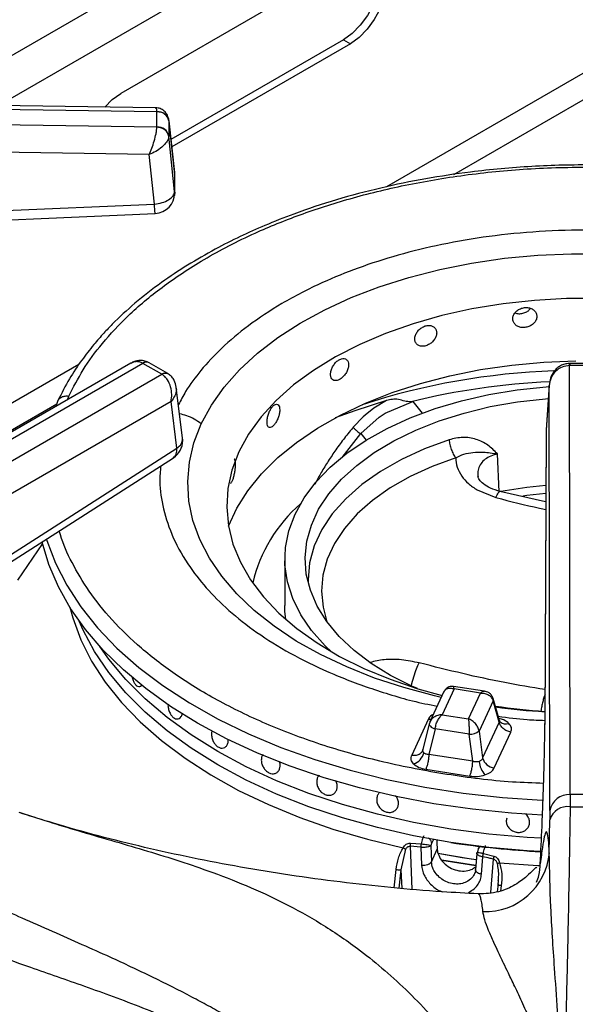
# Model space of a CAD drawing. Units: millimetres. Extents: x 5 to 415, y 5 to 292.
# Drawn here: x 373 to 380, y 226 to 238 of the extents above; entities that cross this region are included whole.
import ezdxf

# ---------------------------------------------------------------- set-up
doc = ezdxf.new("R2010")
doc.units = ezdxf.units.MM

msp = doc.modelspace()

# ---------------------------------------------------------------- linework, layer by layer
at = {"color": 8, "linetype": 'Continuous', "lineweight": 25}
for p, q in [((378.718, 241.395), (371.761, 237.378)), ((378.763, 240.898), (372.645, 237.366)), ((379.834, 237.76), (377.418, 236.365)), ((378.247, 236.517), (379.839, 237.437)), ((374.811, 236.544), (374.81, 236.554)), ((373.634, 234.181), (368.342, 231.126)), ((373.492, 233.746), (373.509, 233.792)), ((368.565, 230.928), (373.36, 233.696)), ((377.745, 233.724), (377.859, 233.582)), ((376.873, 233.038), (377.103, 233.33)), ((377.103, 233.33), (377.168, 233.249)), ((377.996, 228.337), (377.974, 228.289)), ((377.711, 228.255), (377.731, 227.725)), ((378.704, 227.684), (378.734, 228.097)), ((377.513, 227.743), (377.538, 227.968)), ((377.575, 227.738), (377.601, 227.965)), ((377.61, 227.735), (377.601, 227.965)), ((378.831, 227.768), (378.823, 227.705))]:
    msp.add_line(p, q, dxfattribs=at)
at = {"color": 7, "linetype": 'Continuous', "lineweight": 25}
for p, q in [((376.976, 239.147), (374.147, 237.515)), ((376.891, 238.176), (374.766, 236.949)), ((376.891, 238.176), (376.976, 238.127)), ((376.976, 238.127), (374.776, 236.857)), ((374.572, 237.34), (365.217, 237.468)), ((365.218, 237.422), (374.593, 237.293)), ((374.593, 237.293), (374.593, 237.291)), ((374.593, 237.102), (374.593, 237.291)), ((374.593, 237.1), (365.218, 237.238)), ((374.81, 236.554), (374.739, 237.194)), ((374.74, 237.179), (374.74, 237.186)), ((374.74, 237.179), (374.74, 236.991)), ((374.74, 237.179), (374.811, 236.544)), ((374.593, 237.102), (374.593, 237.1)), ((374.811, 236.307), (374.74, 236.991)), ((374.74, 236.984), (374.74, 236.991)), ((374.499, 236.763), (365.214, 236.901)), ((374.562, 236.155), (374.499, 236.763)), ((374.811, 236.544), (374.811, 236.307)), ((374.809, 236.272), (374.809, 236.32)), ((368.744, 235.897), (374.562, 236.155)), ((374.271, 234.196), (369.62, 231.511)), ((369.745, 231.498), (374.418, 234.196)), ((374.418, 234.196), (374.421, 234.194)), ((374.652, 234.061), (374.421, 234.194)), ((374.496, 234.201), (374.488, 234.206)), ((374.727, 234.068), (374.496, 234.201)), ((379.676, 234.194), (379.667, 234.194)), ((379.672, 234.168), (379.676, 234.168)), ((379.68, 228.89), (379.672, 234.168)), ((380.003, 234.194), (379.676, 234.194)), ((380.003, 234.168), (379.676, 234.168)), ((374.655, 234.059), (369.983, 231.361)), ((374.652, 234.061), (374.655, 234.059)), ((374.736, 234.063), (374.727, 234.068)), ((374.91, 233.275), (374.832, 233.902)), ((379.422, 233.921), (379.384, 233.371)), ((379.422, 233.93), (379.385, 233.378)), ((379.43, 228.694), (379.422, 233.921)), ((374.767, 233.726), (370.159, 231.066)), ((373.375, 233.737), (373.347, 233.662)), ((374.838, 233.153), (374.767, 233.726)), ((377.42, 233.736), (377.265, 233.642)), ((377.402, 233.583), (377.745, 233.724)), ((377.721, 233.722), (377.745, 233.724)), ((377.132, 233.536), (377.008, 233.408)), ((377.103, 233.33), (377.327, 233.534)), ((377.157, 233.559), (377.132, 233.536)), ((377.265, 233.642), (377.157, 233.559)), ((377.327, 233.534), (377.364, 233.559)), ((377.364, 233.559), (377.402, 233.583)), ((379.384, 233.371), (379.368, 229.764)), ((379.384, 233.362), (379.368, 229.754)), ((379.385, 233.378), (379.384, 233.371)), ((372.329, 231.545), (374.838, 233.153)), ((378.806, 232.614), (378.785, 233.081)), ((372.288, 231.426), (374.796, 233.034)), ((378.535, 232.638), (378.766, 232.543)), ((379.376, 232.492), (378.814, 232.62)), ((373.183, 231.98), (372.877, 231.526)), ((376.167, 231.788), (376.167, 231.217)), ((374.373, 230.218), (374.373, 230.218)), ((378.126, 230.158), (377.954, 229.786)), ((378.25, 230.19), (378.103, 229.873)), ((378.626, 230.161), (378.244, 230.22)), ((378.575, 230.139), (378.25, 230.19)), ((378.428, 229.823), (378.575, 230.139)), ((378.73, 230.043), (378.558, 229.672)), ((378.806, 229.781), (378.73, 230.043)), ((378.81, 229.8), (378.731, 230.072)), ((377.933, 229.815), (377.729, 229.375)), ((377.959, 229.796), (377.945, 229.756)), ((378.103, 229.873), (378.428, 229.823)), ((378.806, 229.781), (378.602, 229.341)), ((378.818, 229.783), (378.81, 229.8)), ((377.945, 229.761), (377.868, 229.445)), ((378.017, 229.697), (377.941, 229.384)), ((377.948, 229.767), (377.945, 229.761)), ((378.437, 229.632), (378.017, 229.697)), ((378.558, 229.672), (378.602, 229.341)), ((378.745, 229.218), (378.949, 229.658)), ((378.481, 229.301), (378.437, 229.632)), ((375.404, 229.462), (375.405, 229.462)), ((377.868, 229.442), (377.861, 229.427)), ((378.481, 229.301), (377.941, 229.384)), ((377.903, 229.201), (378.443, 229.117)), ((376.75, 228.889), (376.75, 228.889)), ((377.329, 228.906), (377.329, 228.906)), ((379.68, 228.89), (379.679, 228.74)), ((379.999, 228.89), (379.68, 228.89)), ((377.535, 228.703), (377.535, 228.703)), ((379.43, 228.694), (379.43, 228.581)), ((379.423, 228.175), (379.43, 228.581)), ((377.601, 227.965), (377.655, 228.217)), ((377.841, 228.242), (377.711, 228.255)), ((377.713, 228.293), (377.844, 228.284)), ((377.841, 228.242), (377.85, 228.023)), ((377.965, 228.262), (377.964, 228.26)), ((377.964, 228.26), (377.973, 228.064)), ((377.974, 228.289), (377.965, 228.264)), ((377.965, 228.264), (377.965, 228.262)), ((377.973, 228.064), (378.043, 228.217)), ((378.562, 228.253), (378.549, 228.224)), ((378.529, 228.165), (378.514, 227.963)), ((378.588, 227.909), (378.604, 228.124)), ((378.669, 228.111), (378.604, 228.124)), ((378.611, 228.166), (378.741, 228.134)), ((378.682, 228.108), (378.669, 228.111)), ((378.695, 228.105), (378.682, 228.108)), ((378.708, 228.102), (378.695, 228.105)), ((378.721, 228.099), (378.708, 228.102)), ((378.734, 228.097), (378.721, 228.099)), ((378.793, 227.835), (378.79, 227.778)), ((378.792, 227.791), (378.78, 227.692)), ((378.549, 227.665), (378.547, 227.666))]:
    msp.add_line(p, q, dxfattribs=at)
at = {"color": 7, "linetype": 'Continuous', "lineweight": 25, "flags": 128}
for points in [[(377.243, 239.198), (377.255, 239.186), (377.304, 239.106), (377.33, 239.001), (377.33, 238.878), (377.304, 238.744), (377.255, 238.606), (377.184, 238.473), (377.096, 238.353), (376.997, 238.252), (376.891, 238.176)], [(376.976, 239.147), (377.081, 239.194), (377.181, 239.208), (377.269, 239.188), (377.339, 239.137), (377.389, 239.057), (377.414, 238.952), (377.414, 238.829), (377.389, 238.695), (377.339, 238.557), (377.269, 238.424), (377.181, 238.304), (377.081, 238.203), (376.976, 238.127)], [(373.951, 237.348), (374.041, 237.439), (374.147, 237.515)], [(368.755, 235.781), (371.388, 235.898), (374.573, 236.039)], [(375.139, 233.452), (375.263, 233.68), (375.421, 233.902), (375.611, 234.116), (375.831, 234.319), (376.08, 234.511), (376.357, 234.69), (376.659, 234.855), (376.984, 235.004), (377.33, 235.137), (377.694, 235.252), (378.074, 235.35), (378.467, 235.428), (378.87, 235.487), (379.28, 235.526), (379.694, 235.544), (380.109, 235.543)], [(380.032, 234.993), (379.636, 234.991), (379.242, 234.969), (378.853, 234.926), (378.471, 234.864), (378.102, 234.782), (377.746, 234.681), (377.407, 234.562), (377.089, 234.427), (376.792, 234.275), (376.521, 234.108), (376.276, 233.929), (376.06, 233.737), (375.875, 233.535), (375.722, 233.324), (375.602, 233.106)], [(375.474, 232.192), (375.576, 232.412), (375.713, 232.628), (375.882, 232.836), (376.082, 233.035), (376.312, 233.222), (376.57, 233.397), (376.854, 233.559), (377.161, 233.705), (377.489, 233.835), (377.836, 233.947), (378.199, 234.042), (378.575, 234.118), (378.961, 234.174), (379.354, 234.21), (379.751, 234.226)], [(376.74, 230.647), (376.663, 230.72), (376.497, 230.907), (376.363, 231.102), (376.264, 231.303), (376.199, 231.509), (376.169, 231.718), (376.175, 231.928), (376.217, 232.136), (376.293, 232.341), (376.404, 232.541), (376.549, 232.733), (376.725, 232.916), (376.932, 233.088), (377.167, 233.248), (377.428, 233.394), (377.712, 233.524), (378.017, 233.638), (378.34, 233.734), (378.678, 233.811), (379.027, 233.868), (379.384, 233.906), (379.421, 233.909)], [(377.8, 230.194), (377.732, 230.224), (377.469, 230.356), (377.231, 230.504), (377.019, 230.664), (376.837, 230.836), (376.685, 231.018), (376.567, 231.208), (376.482, 231.404), (376.432, 231.603), (376.417, 231.805), (376.438, 232.006), (376.494, 232.206), (376.584, 232.4), (376.708, 232.589), (376.865, 232.769), (377.052, 232.94), (377.268, 233.098), (377.511, 233.243), (377.778, 233.373), (378.067, 233.487), (378.374, 233.584), (378.696, 233.662), (379.031, 233.72), (379.374, 233.759), (379.411, 233.762)], [(377.42, 233.736), (377.03, 233.612), (376.786, 233.523)], [(375.602, 233.106), (375.517, 232.882), (375.467, 232.655), (375.452, 232.427), (375.473, 232.198), (375.529, 231.972), (375.62, 231.749), (375.745, 231.532), (375.904, 231.323), (376.094, 231.122), (376.315, 230.932), (376.564, 230.755), (376.84, 230.59), (377.14, 230.441), (377.462, 230.308), (377.804, 230.192), (378.104, 230.109)], [(379.38, 232.694), (379.146, 232.669), (378.827, 232.618)], [(379.338, 228.638), (378.956, 228.662), (378.476, 228.71), (378.003, 228.778), (377.539, 228.865), (377.088, 228.972), (376.652, 229.097), (376.232, 229.24), (375.831, 229.4), (375.451, 229.576), (375.094, 229.768), (374.762, 229.974), (374.457, 230.193), (374.18, 230.424), (373.932, 230.667), (373.716, 230.919), (373.531, 231.179), (373.38, 231.447), (373.262, 231.72), (373.179, 231.997), (373.179, 231.999)], [(376.179, 231.045), (376.169, 231.147), (376.167, 231.217)], [(378.211, 228.301), (377.753, 228.382), (377.308, 228.483), (376.877, 228.603), (376.462, 228.741), (376.067, 228.897), (375.693, 229.069), (375.342, 229.257), (375.016, 229.46), (374.718, 229.676), (374.448, 229.904), (374.209, 230.143), (374.001, 230.392), (373.826, 230.65), (373.685, 230.914), (373.638, 231.022)], [(379.318, 228.189), (379.151, 228.198), (378.677, 228.24), (378.211, 228.301), (377.753, 228.382), (377.308, 228.483), (376.877, 228.603), (376.462, 228.741), (376.067, 228.897), (375.693, 229.069), (375.342, 229.257), (375.016, 229.46), (374.718, 229.676), (374.448, 229.904), (374.209, 230.143), (374.001, 230.392), (373.826, 230.65), (373.685, 230.914), (373.638, 231.022)], [(379.325, 228.352), (379.151, 228.362), (378.677, 228.403), (378.211, 228.464), (377.753, 228.546), (377.308, 228.647), (376.877, 228.767), (376.462, 228.905), (376.067, 229.06), (375.693, 229.233), (375.342, 229.421), (375.016, 229.623), (374.718, 229.839), (374.448, 230.067), (374.209, 230.307), (374.001, 230.556), (373.89, 230.713)], [(379.325, 228.352), (379.151, 228.362), (378.677, 228.403), (378.211, 228.464), (377.753, 228.546), (377.308, 228.647), (376.877, 228.767), (376.462, 228.905), (376.067, 229.06), (375.693, 229.233), (375.342, 229.421), (375.016, 229.623), (374.718, 229.839), (374.448, 230.067), (374.209, 230.307), (374.001, 230.556), (373.89, 230.713)], [(378.523, 228.087), (378.35, 228.112), (378.049, 228.164)], [(378.523, 228.087), (378.461, 228.096), (378.049, 228.164)], [(378.518, 228.017), (378.099, 228.082), (378.087, 228.084)], [(378.099, 228.082), (378.099, 228.082), (378.518, 228.017)]]:
    msp.add_lwpolyline(points, dxfattribs=at)
at = {"color": 8, "linetype": 'Continuous', "lineweight": 25, "flags": 128}
for points in [[(378.093, 230.086), (378.01, 230.106), (377.633, 230.206), (377.271, 230.324), (376.929, 230.46), (376.607, 230.612), (376.309, 230.779), (376.037, 230.961), (375.792, 231.154), (375.577, 231.36), (375.392, 231.575), (375.24, 231.798), (375.121, 232.028), (375.037, 232.262), (374.987, 232.501), (374.972, 232.74), (374.993, 232.98), (375.048, 233.217), (375.139, 233.452)], [(378.19, 233.255), (377.885, 233.143), (377.602, 233.013), (377.345, 232.866), (377.116, 232.705), (376.917, 232.53), (376.752, 232.344), (376.622, 232.149), (376.529, 231.948), (376.473, 231.742), (376.455, 231.533), (376.456, 231.492)], [(378.271, 233.032), (377.98, 232.925), (377.711, 232.801), (377.466, 232.662), (377.248, 232.508), (377.059, 232.342), (376.902, 232.165), (376.778, 231.979), (376.689, 231.787), (376.635, 231.591), (376.618, 231.392), (376.638, 231.194), (376.686, 231.017)], [(379.38, 232.592), (379.148, 232.568), (379.095, 232.56)], [(373.235, 232.033), (373.24, 232.014), (373.344, 231.737), (373.483, 231.465), (373.656, 231.199), (373.862, 230.941), (374.1, 230.693), (374.369, 230.455), (374.667, 230.23), (374.993, 230.017), (375.345, 229.819), (375.721, 229.636), (376.119, 229.469), (376.537, 229.32), (376.973, 229.189), (377.424, 229.076), (377.889, 228.983), (378.364, 228.909), (378.847, 228.856), (379.335, 228.823), (379.345, 228.823)], [(373.521, 231.195), (373.557, 231.063), (373.656, 230.794), (373.79, 230.531), (373.957, 230.274), (374.156, 230.024), (374.387, 229.784), (374.649, 229.555), (374.939, 229.337), (375.256, 229.132), (375.599, 228.942), (375.965, 228.767), (376.353, 228.608), (376.76, 228.466), (377.184, 228.341), (377.623, 228.236)], [(377.967, 229.813), (377.958, 229.813), (377.933, 229.815)], [(377.945, 229.761), (377.945, 229.758), (377.946, 229.749), (377.951, 229.739), (377.959, 229.73), (377.97, 229.72), (377.984, 229.711), (378, 229.704), (378.017, 229.697)], [(378.811, 228.052), (379.282, 228.017), (379.303, 228.016)]]:
    msp.add_lwpolyline(points, dxfattribs=at)
at = {"color": 7, "linetype": 'Continuous', "lineweight": 25}
for centre, radius, start, end in [((374.602, 237.15), 0.141, 11.7991, 93.6262), ((374.602, 236.962), 0.141, 11.7992, 93.6261), ((374.562, 236.526), 0.25, 0, 6.3491), ((374.562, 236.289), 0.25, 272.5571, 0), ((374.661, 233.244), 0.25, 302.6536, 0), ((374.661, 233.244), 0.25, 0, 7.0296), ((377.611, 231.049), 1.892, 131.3849, 166.3945), ((379.851, 237.295), 7.397, 261.5069, 266.2474), ((378.449, 229.799), 0.167, 266.0614, 310.805), ((377.687, 229.454), 0.199, 289.2807, 344.5883), ((378.865, 229.333), 0.309, 186.7169, 220.7256), ((378.766, 229.386), 0.17, 195.4894, 262.8553), ((379.662, 228.656), 0.234, 85.5283, 170.7236), ((379.645, 228.517), 0.225, 81.5217, 163.4332), ((379.839, 254.477), 25.738, 269.6422, 270.3579), ((379.849, 238.945), 10.77, 261.2488, 267.1728), ((378.638, 228.239), 0.788, 267.6859, 355.3624)]:
    msp.add_arc(centre, radius, start, end, dxfattribs=at)
at = {"color": 8, "linetype": 'Continuous', "lineweight": 25}
for centre, radius, start, end in [((374.461, 234.144), 0.0674, 66.9019, 129.9742), ((374.465, 234.134), 0.0746, 65.3249, 125.9852), ((391.685, 234.181), 12.009, 179.9402, 180.0644), ((374.696, 234.003), 0.0726, 64.3196, 126.9087), ((374.699, 233.992), 0.0799, 62.541, 123.1853), ((379.78, 225.477), 8.63, 91.9932, 107.9603), ((379.821, 225.176), 8.8, 92.5657, 103.8053), ((374.778, 233.27), 0.132, 297.1527, 1.9691), ((378.686, 230.059), 0.0471, 340.5749, 14.637), ((379.852, 238.125), 8.23, 262.389, 266.6228), ((378.885, 229.859), 0.101, 228.2277, 293.1297)]:
    msp.add_arc(centre, radius, start, end, dxfattribs=at)
at = {"color": 7, "linetype": 'Continuous', "lineweight": 25}
msp.add_ellipse((379.867, 227.122), major_axis=(-5.739, 94.439), ratio=0.018539, start_param=1.556885, end_param=1.558077, dxfattribs=at)
at = {"color": 8, "linetype": 'Continuous', "lineweight": 25}
for points, knots in [([(374.593, 237.293), (374.592, 237.31), (374.589, 237.337), (374.577, 237.336), (374.572, 237.335)], [0, 0, 0, 0, 0.5944563, 1, 1, 1, 1]), ([(373.509, 233.792), (373.565, 233.9), (373.678, 234.121), (373.922, 234.452), (374.241, 234.795), (374.656, 235.143), (375.175, 235.487), (375.75, 235.784), (376.357, 236.031), (376.973, 236.23), (377.651, 236.395), (378.382, 236.519), (379.156, 236.596), (379.957, 236.616), (380.608, 236.596), (380.98, 236.549), (381.087, 236.535)], [0, 0, 0, 0, 0.059347, 0.121584, 0.189767, 0.264354, 0.34448, 0.43024, 0.498758, 0.570486, 0.645214, 0.722641, 0.802371, 0.88392, 0.966729, 1, 1, 1, 1]), ([(374.811, 236.307), (374.812, 236.293), (374.813, 236.278), (374.809, 236.263), (374.809, 236.261)], [0, 0, 0, 0, 0.89853, 1, 1, 1, 1]), ([(374.573, 236.039), (374.572, 236.04), (374.571, 236.042), (374.569, 236.057), (374.567, 236.081), (374.564, 236.114), (374.563, 236.142), (374.562, 236.155)], [0, 0, 0, 0, 0.196236, 0.397175, 0.598124, 0.799063, 1, 1, 1, 1]), ([(384.829, 233.76), (384.798, 233.819), (384.714, 233.977), (384.507, 234.223), (384.221, 234.502), (383.867, 234.772), (383.449, 235.026), (382.968, 235.256), (382.431, 235.455), (381.846, 235.618), (381.227, 235.738), (380.586, 235.813), (379.939, 235.841), (379.301, 235.823), (378.685, 235.763), (378.103, 235.664), (377.564, 235.532), (377.073, 235.374), (376.59, 235.177), (376.132, 234.941), (375.719, 234.667), (375.388, 234.39), (375.135, 234.117), (374.961, 233.884), (374.887, 233.741), (374.859, 233.687)], [0, 0, 0, 0, 0.024179, 0.06475, 0.107222, 0.151471, 0.197317, 0.244528, 0.292815, 0.341849, 0.391264, 0.440678, 0.489712, 0.538, 0.58521, 0.631056, 0.675305, 0.717777, 0.758349, 0.809132, 0.856577, 0.900739, 0.941115, 0.977965, 1, 1, 1, 1]), ([(374.418, 234.196), (374.405, 234.202), (374.378, 234.214), (374.326, 234.219), (374.293, 234.204), (374.272, 234.194)], [0, 0, 0, 0, 0.272678, 0.553037, 1, 1, 1, 1]), ([(379.672, 234.168), (379.671, 234.178), (379.669, 234.194), (379.668, 234.191), (379.668, 234.191)], [0, 0, 0, 0, 0.666884, 1, 1, 1, 1]), ([(374.828, 233.901), (374.83, 233.891), (374.838, 233.858), (374.817, 233.794), (374.784, 233.748), (374.767, 233.726)], [0, 0, 0, 0, 0.185957, 0.599774, 1, 1, 1, 1]), ([(373.377, 233.736), (373.379, 233.74), (373.385, 233.76), (373.417, 233.781), (373.463, 233.796), (373.494, 233.793), (373.509, 233.792)], [0, 0, 0, 0, 0.087247, 0.451537, 0.735269, 1, 1, 1, 1]), ([(375.139, 233.452), (375.081, 233.49), (374.998, 233.545), (374.902, 233.567), (374.873, 233.574)], [0, 0, 0, 0, 0.690914, 1, 1, 1, 1]), ([(377.008, 233.408), (377.006, 233.405), (376.965, 233.355), (376.887, 233.259), (376.784, 233.117), (376.69, 232.976), (376.607, 232.839), (376.559, 232.749), (376.536, 232.706)], [0, 0, 0, 0, 0.012961, 0.221497, 0.428479, 0.62455, 0.82243, 1, 1, 1, 1]), ([(374.796, 233.034), (374.804, 233.04), (374.818, 233.051), (374.832, 233.079), (374.84, 233.113), (374.839, 233.14), (374.838, 233.153)], [0, 0, 0, 0, 0.249398, 0.4996, 0.749791, 1, 1, 1, 1]), ([(378.784, 233.08), (378.756, 233.073), (378.7, 233.058), (378.631, 233.017), (378.579, 232.963), (378.548, 232.899), (378.538, 232.843), (378.546, 232.81), (378.548, 232.8)], [0, 0, 0, 0, 0.185345, 0.370667, 0.551205, 0.741311, 0.926682, 1, 1, 1, 1]), ([(374.639, 232.933), (374.634, 232.869), (374.62, 232.693), (374.667, 232.397), (374.785, 232.04), (374.978, 231.704), (375.226, 231.394), (375.514, 231.115), (375.867, 230.846), (376.285, 230.592), (376.766, 230.361), (377.305, 230.165), (377.736, 230.036), (377.992, 229.988), (378.043, 229.978)], [0, 0, 0, 0, 0.050239, 0.139082, 0.234522, 0.33667, 0.418283, 0.503719, 0.592729, 0.684954, 0.779921, 0.877056, 0.975691, 1, 1, 1, 1]), ([(378.766, 232.543), (378.776, 232.567), (378.796, 232.613), (378.808, 232.617), (378.813, 232.619)], [0, 0, 0, 0, 0.508617, 1, 1, 1, 1]), ([(378.766, 232.543), (378.945, 232.498), (379.149, 232.446), (379.354, 232.402), (379.38, 232.397)], [0, 0, 0, 0, 0.876156, 1, 1, 1, 1]), ([(379.353, 229.028), (379.224, 229.032), (378.823, 229.046), (378.159, 229.131), (377.381, 229.28), (376.647, 229.484), (375.972, 229.735), (375.367, 230.024), (374.842, 230.342), (374.398, 230.681), (374.036, 231.032), (373.752, 231.385), (373.546, 231.736), (373.43, 231.985), (373.397, 232.118), (373.393, 232.134)], [0, 0, 0, 0, 0.044571, 0.139579, 0.234587, 0.328862, 0.421702, 0.512472, 0.600619, 0.685695, 0.767354, 0.845359, 0.919568, 0.989925, 1, 1, 1, 1]), ([(377.822, 230.509), (377.749, 230.524), (377.604, 230.554), (377.389, 230.557), (377.273, 230.529), (377.218, 230.516)], [0, 0, 0, 0, 0.339876, 0.680017, 1, 1, 1, 1]), ([(377.725, 230.228), (377.735, 230.265), (377.754, 230.341), (377.79, 230.444), (377.811, 230.488), (377.822, 230.509)], [0, 0, 0, 0, 0.3255784, 0.6627272, 1, 1, 1, 1]), ([(379.37, 230.181), (379.204, 230.208), (378.867, 230.265), (378.35, 230.377), (378.001, 230.465), (377.822, 230.509)], [0, 0, 0, 0, 0.319779, 0.6521, 1, 1, 1, 1]), ([(378.128, 230.155), (378.13, 230.161), (378.137, 230.179), (378.164, 230.195), (378.204, 230.203), (378.234, 230.194), (378.25, 230.19)], [0, 0, 0, 0, 0.137754, 0.420754, 0.708764, 1, 1, 1, 1]), ([(378.25, 230.19), (378.249, 230.199), (378.247, 230.216), (378.245, 230.218), (378.244, 230.218)], [0, 0, 0, 0, 0.55493, 1, 1, 1, 1]), ([(378.626, 230.159), (378.619, 230.16), (378.604, 230.161), (378.585, 230.147), (378.575, 230.139)], [0, 0, 0, 0, 0.445793, 1, 1, 1, 1]), ([(379.37, 230.121), (379.368, 230.116), (379.36, 230.098), (379.349, 230.059), (379.335, 230.004), (379.326, 229.959), (379.322, 229.933), (379.321, 229.926)], [0, 0, 0, 0, 0.1021465, 0.3735064, 0.6450071, 0.9165145, 1, 1, 1, 1]), ([(377.995, 229.875), (377.988, 229.872), (377.956, 229.857), (377.943, 229.834), (377.933, 229.815)], [0, 0, 0, 0, 0.2127152, 1, 1, 1, 1]), ([(378.794, 229.854), (378.913, 229.838), (379.102, 229.811), (379.296, 229.805), (379.368, 229.803)], [0, 0, 0, 0, 0.626882, 1, 1, 1, 1]), ([(378.925, 229.766), (378.906, 229.782), (378.875, 229.808), (378.824, 229.819), (378.803, 229.824)], [0, 0, 0, 0, 0.594849, 1, 1, 1, 1]), ([(378.81, 229.8), (378.81, 229.799), (378.812, 229.795), (378.811, 229.789), (378.808, 229.784), (378.806, 229.781)], [0, 0, 0, 0, 0.0848889, 0.5259385, 1, 1, 1, 1]), ([(372.894, 228.672), (373.137, 228.595), (373.663, 228.43), (374.44, 228.211), (375.125, 227.994), (375.696, 227.774), (376.16, 227.562), (376.616, 227.308), (377.016, 227.037), (377.363, 226.761), (377.658, 226.495), (377.999, 226.146), (378.379, 225.699), (378.642, 225.304), (378.772, 225.109)], [0, 0, 0, 0, 0.1043651, 0.2255814, 0.3511896, 0.4285829, 0.5065378, 0.5853114, 0.665123, 0.7200721, 0.7749876, 0.8299016, 0.9156102, 1, 1, 1, 1]), ([(377.932, 228.357), (377.936, 228.355), (377.951, 228.345), (377.968, 228.32), (377.972, 228.299), (377.974, 228.289)], [0, 0, 0, 0, 0.168536, 0.5842662, 1, 1, 1, 1]), ([(377.85, 228.023), (377.857, 227.981), (377.87, 227.897), (377.958, 227.786), (378.043, 227.714), (378.1, 227.697), (378.111, 227.694)], [0, 0, 0, 0, 0.31004, 0.617428, 0.925847, 1, 1, 1, 1]), ([(378.78, 228.043), (378.785, 228.017), (378.795, 227.963), (378.797, 227.89), (378.793, 227.843), (378.791, 227.825)], [0, 0, 0, 0, 0.359449, 0.747857, 1, 1, 1, 1]), ([(378.496, 227.907), (378.491, 227.898), (378.475, 227.864), (378.443, 227.841), (378.42, 227.824)], [0, 0, 0, 0, 0.28252, 1, 1, 1, 1]), ([(378.588, 227.909), (378.576, 227.912), (378.552, 227.919), (378.526, 227.936), (378.521, 227.948), (378.518, 227.954)], [0, 0, 0, 0, 0.362544, 0.725052, 1, 1, 1, 1]), ([(378.831, 227.768), (378.824, 227.769), (378.812, 227.771), (378.797, 227.775), (378.793, 227.777), (378.791, 227.778)], [0, 0, 0, 0, 0.348234, 0.696058, 1, 1, 1, 1]), ([(378.606, 227.452), (378.603, 227.482), (378.595, 227.544), (378.582, 227.609), (378.569, 227.647), (378.558, 227.664), (378.551, 227.665), (378.549, 227.665)], [0, 0, 0, 0, 0.236381, 0.478769, 0.727163, 0.893468, 1, 1, 1, 1])]:
    msp.add_open_spline(points, degree=3, knots=knots, dxfattribs=at)
at = {"color": 7, "linetype": 'Continuous', "lineweight": 25}
for points, knots in [([(374.733, 237.214), (374.729, 237.225), (374.723, 237.247), (374.7, 237.284), (374.662, 237.318), (374.614, 237.337), (374.585, 237.339), (374.573, 237.34)], [0, 0, 0, 0, 0.157389, 0.312431, 0.59459, 0.824301, 1, 1, 1, 1]), ([(374.593, 237.293), (374.613, 237.292), (374.654, 237.289), (374.702, 237.26), (374.731, 237.224), (374.737, 237.199), (374.74, 237.186)], [0, 0, 0, 0, 0.271572, 0.562094, 0.788425, 1, 1, 1, 1]), ([(374.499, 236.763), (374.509, 236.788), (374.531, 236.839), (374.561, 236.931), (374.581, 237.009), (374.591, 237.065), (374.592, 237.088), (374.593, 237.1)], [0, 0, 0, 0, 0.228468, 0.464607, 0.719783, 0.861784, 1, 1, 1, 1]), ([(374.74, 236.984), (374.736, 237), (374.727, 237.034), (374.688, 237.071), (374.64, 237.094), (374.609, 237.098), (374.593, 237.1)], [0, 0, 0, 0, 0.271567, 0.562089, 0.788429, 1, 1, 1, 1]), ([(374.74, 236.984), (374.738, 236.974), (374.734, 236.953), (374.708, 236.908), (374.658, 236.855), (374.581, 236.8), (374.526, 236.775), (374.499, 236.763)], [0, 0, 0, 0, 0.1382068, 0.2802131, 0.5353899, 0.7715282, 1, 1, 1, 1]), ([(381.1, 236.563), (380.977, 236.578), (380.605, 236.622), (379.969, 236.642), (379.206, 236.626), (378.514, 236.562), (377.895, 236.469), (377.342, 236.355), (376.799, 236.211), (376.324, 236.053), (375.933, 235.898), (375.61, 235.754), (375.291, 235.592), (374.965, 235.404), (374.633, 235.183), (374.322, 234.94), (374.094, 234.729), (373.93, 234.557), (373.802, 234.411), (373.658, 234.224), (373.506, 233.996), (373.42, 233.827), (373.375, 233.737)], [0, 0, 0, 0, 0.0374707, 0.1139941, 0.1902946, 0.2666534, 0.3237751, 0.3820951, 0.4422875, 0.5027273, 0.545947, 0.5840295, 0.6247065, 0.6724924, 0.7211027, 0.7755023, 0.8273643, 0.8483192, 0.8753214, 0.9103945, 0.9523969, 1, 1, 1, 1]), ([(374.562, 236.155), (374.594, 236.16), (374.659, 236.169), (374.741, 236.205), (374.799, 236.253), (374.807, 236.289), (374.811, 236.307)], [0, 0, 0, 0, 0.25, 0.5, 0.750001, 1, 1, 1, 1]), ([(379.269, 234.771), (379.268, 234.785), (379.264, 234.812), (379.239, 234.847), (379.201, 234.871), (379.154, 234.883), (379.103, 234.881), (379.055, 234.864), (379.014, 234.835), (378.985, 234.797), (378.971, 234.755), (378.975, 234.714), (378.994, 234.678), (379.028, 234.65), (379.072, 234.635), (379.122, 234.634), (379.172, 234.646), (379.216, 234.67), (379.25, 234.704), (379.267, 234.74), (379.269, 234.762), (379.269, 234.771)], [0, 0, 0, 0, 0.053669, 0.107336, 0.161024, 0.21472, 0.268398, 0.322056, 0.375723, 0.429419, 0.483113, 0.536782, 0.590439, 0.644117, 0.697815, 0.751502, 0.805164, 0.858824, 0.912511, 0.96621, 1, 1, 1, 1]), ([(379.002, 234.816), (379.009, 234.813), (379.03, 234.805), (379.073, 234.805), (379.122, 234.817), (379.165, 234.839), (379.184, 234.861), (379.192, 234.871)], [0, 0, 0, 0, 0.113277, 0.344142, 0.57491, 0.805678, 1, 1, 1, 1]), ([(378.037, 234.57), (378.035, 234.583), (378.032, 234.61), (378.009, 234.64), (377.974, 234.659), (377.931, 234.663), (377.885, 234.653), (377.841, 234.628), (377.804, 234.593), (377.778, 234.551), (377.765, 234.507), (377.768, 234.466), (377.786, 234.432), (377.816, 234.411), (377.857, 234.402), (377.902, 234.409), (377.948, 234.429), (377.988, 234.46), (378.019, 234.5), (378.035, 234.538), (378.036, 234.561), (378.037, 234.57)], [0, 0, 0, 0, 0.053669, 0.107337, 0.161023, 0.214722, 0.2684, 0.322056, 0.375724, 0.42942, 0.483113, 0.536782, 0.590439, 0.644117, 0.697815, 0.751502, 0.805163, 0.858825, 0.912511, 0.96621, 1, 1, 1, 1]), ([(376.953, 234.176), (376.952, 234.189), (376.949, 234.215), (376.929, 234.242), (376.901, 234.256), (376.865, 234.253), (376.827, 234.236), (376.791, 234.205), (376.761, 234.164), (376.739, 234.118), (376.729, 234.072), (376.732, 234.031), (376.746, 234.001), (376.771, 233.983), (376.804, 233.981), (376.841, 233.994), (376.879, 234.021), (376.912, 234.059), (376.938, 234.103), (376.951, 234.144), (376.952, 234.167), (376.953, 234.176)], [0, 0, 0, 0, 0.053669, 0.107336, 0.161023, 0.214722, 0.2684, 0.322057, 0.375724, 0.42942, 0.483113, 0.536782, 0.590439, 0.644117, 0.697816, 0.751502, 0.805163, 0.858824, 0.912511, 0.96621, 1, 1, 1, 1]), ([(374.488, 234.206), (374.469, 234.214), (374.433, 234.229), (374.373, 234.231), (374.318, 234.22), (374.287, 234.204), (374.271, 234.196)], [0, 0, 0, 0, 0.259298, 0.521891, 0.769575, 1, 1, 1, 1]), ([(379.667, 234.194), (379.649, 234.192), (379.612, 234.188), (379.561, 234.166), (379.518, 234.136), (379.472, 234.087), (379.433, 234.015), (379.426, 233.952), (379.422, 233.921)], [0, 0, 0, 0, 0.139655, 0.275327, 0.405515, 0.530451, 0.768527, 1, 1, 1, 1]), ([(379.672, 234.168), (379.641, 234.164), (379.577, 234.156), (379.495, 234.099), (379.437, 234.018), (379.427, 233.954), (379.422, 233.921)], [0, 0, 0, 0, 0.2358867, 0.4902749, 0.7432374, 1, 1, 1, 1]), ([(374.767, 233.726), (374.772, 233.755), (374.78, 233.813), (374.765, 233.908), (374.732, 233.983), (374.693, 234.033), (374.668, 234.05), (374.655, 234.059)], [0, 0, 0, 0, 0.228031, 0.463806, 0.718999, 0.861442, 1, 1, 1, 1]), ([(374.832, 233.902), (374.826, 233.931), (374.816, 233.976), (374.779, 234.03), (374.751, 234.052), (374.736, 234.063)], [0, 0, 0, 0, 0.449207, 0.715842, 1, 1, 1, 1]), ([(376.105, 233.622), (376.104, 233.635), (376.102, 233.661), (376.088, 233.685), (376.067, 233.694), (376.042, 233.687), (376.015, 233.664), (375.99, 233.628), (375.969, 233.582), (375.955, 233.533), (375.948, 233.486), (375.949, 233.446), (375.959, 233.417), (375.976, 233.403), (375.999, 233.406), (376.025, 233.424), (376.052, 233.457), (376.076, 233.499), (376.094, 233.547), (376.104, 233.59), (376.105, 233.613), (376.105, 233.622)], [0, 0, 0, 0, 0.053669, 0.107336, 0.161022, 0.21472, 0.268399, 0.322057, 0.375724, 0.429419, 0.483113, 0.536782, 0.590439, 0.644117, 0.697815, 0.751502, 0.805163, 0.858825, 0.912511, 0.96621, 1, 1, 1, 1]), ([(377.721, 233.722), (377.695, 233.723), (377.642, 233.727), (377.567, 233.755), (377.491, 233.754), (377.444, 233.742), (377.42, 233.736)], [0, 0, 0, 0, 0.249227, 0.499243, 0.749376, 1, 1, 1, 1]), ([(377.008, 233.408), (377.016, 233.4), (377.03, 233.385), (377.055, 233.363), (377.081, 233.343), (377.096, 233.334), (377.103, 233.33)], [0, 0, 0, 0, 0.2500941, 0.5000042, 0.7499087, 1, 1, 1, 1]), ([(378.784, 233.081), (378.746, 233.119), (378.671, 233.195), (378.524, 233.267), (378.359, 233.295), (378.246, 233.268), (378.19, 233.255)], [0, 0, 0, 0, 0.250224, 0.500285, 0.750253, 1, 1, 1, 1]), ([(378.19, 233.255), (378.192, 233.236), (378.197, 233.197), (378.215, 233.135), (378.24, 233.077), (378.26, 233.047), (378.27, 233.032)], [0, 0, 0, 0, 0.25, 0.499996, 0.750002, 1, 1, 1, 1]), ([(378.271, 233.032), (378.304, 233.049), (378.375, 233.084), (378.489, 233.101), (378.617, 233.107), (378.725, 233.09), (378.784, 233.081)], [0, 0, 0, 0, 0.2062573, 0.4312553, 0.6908549, 1, 1, 1, 1]), ([(375.52, 232.746), (375.525, 232.757), (375.534, 232.779), (375.546, 232.825), (375.556, 232.875), (375.561, 232.924), (375.562, 232.968), (375.558, 232.999), (375.551, 233.016), (375.546, 233.015), (375.544, 233.015)], [0, 0, 0, 0, 0.134377, 0.268749, 0.403172, 0.537624, 0.672028, 0.806376, 0.94075, 1, 1, 1, 1]), ([(378.271, 233.032), (378.273, 232.994), (378.279, 232.917), (378.323, 232.844), (378.345, 232.808)], [0, 0, 0, 0, 0.500073, 1, 1, 1, 1]), ([(378.345, 232.808), (378.37, 232.776), (378.421, 232.713), (378.497, 232.663), (378.535, 232.638)], [0, 0, 0, 0, 0.499999, 1, 1, 1, 1]), ([(378.82, 232.619), (378.778, 232.631), (378.695, 232.656), (378.609, 232.711), (378.557, 232.764), (378.549, 232.789), (378.545, 232.801)], [0, 0, 0, 0, 0.2632559, 0.5183907, 0.7625392, 1, 1, 1, 1]), ([(375.499, 232.722), (375.499, 232.721), (375.503, 232.718), (375.511, 232.728), (375.518, 232.741), (375.52, 232.746)], [0, 0, 0, 0, 0.130311, 0.664103, 1, 1, 1, 1]), ([(374.287, 230.34), (374.291, 230.324), (374.298, 230.292), (374.319, 230.254), (374.343, 230.227), (374.369, 230.216), (374.393, 230.22), (374.406, 230.236), (374.412, 230.244)], [0, 0, 0, 0, 0.167711, 0.336364, 0.503329, 0.669568, 0.836187, 1, 1, 1, 1]), ([(378.244, 230.22), (378.236, 230.221), (378.217, 230.222), (378.185, 230.215), (378.152, 230.197), (378.137, 230.175), (378.13, 230.164)], [0, 0, 0, 0, 0.190879, 0.430916, 0.70942, 1, 1, 1, 1]), ([(378.575, 230.139), (378.593, 230.139), (378.63, 230.137), (378.678, 230.116), (378.715, 230.085), (378.725, 230.057), (378.73, 230.043)], [0, 0, 0, 0, 0.255304, 0.507781, 0.755857, 1, 1, 1, 1]), ([(378.732, 230.071), (378.726, 230.085), (378.715, 230.113), (378.684, 230.14), (378.653, 230.155), (378.635, 230.159), (378.626, 230.161)], [0, 0, 0, 0, 0.309218, 0.585966, 0.814228, 1, 1, 1, 1]), ([(374.73, 230.001), (374.73, 229.995), (374.728, 229.975), (374.736, 229.935), (374.753, 229.89), (374.778, 229.852), (374.808, 229.827), (374.839, 229.818), (374.868, 229.824), (374.892, 229.847), (374.903, 229.871), (374.906, 229.887), (374.906, 229.889)], [0, 0, 0, 0, 0.044987, 0.162245, 0.279521, 0.396808, 0.514071, 0.631318, 0.748575, 0.865858, 0.983142, 1, 1, 1, 1]), ([(378.103, 229.873), (378.085, 229.871), (378.048, 229.867), (378, 229.843), (377.963, 229.809), (377.953, 229.781), (377.948, 229.767)], [0, 0, 0, 0, 0.255315, 0.50778, 0.755855, 1, 1, 1, 1]), ([(378.017, 229.697), (378.02, 229.713), (378.026, 229.746), (378.046, 229.797), (378.073, 229.843), (378.093, 229.863), (378.103, 229.873)], [0, 0, 0, 0, 0.244144, 0.492221, 0.744696, 1, 1, 1, 1]), ([(378.428, 229.823), (378.429, 229.811), (378.431, 229.787), (378.434, 229.737), (378.437, 229.683), (378.437, 229.649), (378.437, 229.632)], [0, 0, 0, 0, 0.2553, 0.507776, 0.755855, 1, 1, 1, 1]), ([(378.558, 229.672), (378.554, 229.688), (378.545, 229.719), (378.514, 229.764), (378.474, 229.801), (378.443, 229.816), (378.428, 229.823)], [0, 0, 0, 0, 0.244145, 0.49222, 0.744695, 1, 1, 1, 1]), ([(378.949, 229.658), (378.933, 229.662), (378.899, 229.67), (378.854, 229.7), (378.82, 229.738), (378.811, 229.767), (378.806, 229.781)], [0, 0, 0, 0, 0.242224, 0.499999, 0.75777, 1, 1, 1, 1]), ([(375.266, 229.662), (375.265, 229.647), (375.263, 229.616), (375.275, 229.567), (375.297, 229.522), (375.327, 229.487), (375.362, 229.465), (375.397, 229.458), (375.429, 229.468), (375.455, 229.492), (375.466, 229.521), (375.472, 229.545), (375.471, 229.558), (375.471, 229.565)], [0, 0, 0, 0, 0.104125, 0.208283, 0.311568, 0.413515, 0.514434, 0.614914, 0.715629, 0.817187, 0.919996, 0.953075, 1, 1, 1, 1]), ([(378.949, 229.658), (378.954, 229.677), (378.965, 229.714), (378.938, 229.749), (378.925, 229.766)], [0, 0, 0, 0, 0.502014, 1, 1, 1, 1]), ([(379.312, 228.04), (379.32, 228.192), (379.33, 228.424), (379.343, 228.736), (379.351, 228.969), (379.358, 229.194), (379.363, 229.407), (379.367, 229.603), (379.368, 229.71), (379.368, 229.764)], [0, 0, 0, 0, 0.240014, 0.364927, 0.487804, 0.614746, 0.742797, 0.872083, 1, 1, 1, 1]), ([(377.729, 229.375), (377.745, 229.374), (377.779, 229.371), (377.824, 229.387), (377.858, 229.415), (377.867, 229.441), (377.871, 229.454)], [0, 0, 0, 0, 0.242225, 0.499998, 0.757776, 1, 1, 1, 1]), ([(377.879, 229.402), (377.876, 229.405), (377.87, 229.412), (377.867, 229.425), (377.867, 229.439), (377.87, 229.449), (377.871, 229.454)], [0, 0, 0, 0, 0.241008, 0.488331, 0.734916, 1, 1, 1, 1]), ([(375.879, 229.335), (375.878, 229.32), (375.877, 229.29), (375.892, 229.243), (375.918, 229.201), (375.952, 229.168), (375.991, 229.148), (376.03, 229.144), (376.066, 229.155), (376.093, 229.181), (376.105, 229.211), (376.111, 229.243), (376.111, 229.27), (376.104, 229.291), (376.102, 229.297)], [0, 0, 0, 0, 0.093338, 0.186677, 0.280027, 0.373387, 0.466736, 0.560065, 0.653399, 0.746757, 0.840116, 0.869439, 0.962776, 1, 1, 1, 1]), ([(375.896, 229.385), (375.89, 229.373), (375.882, 229.358), (375.879, 229.34), (375.879, 229.335)], [0, 0, 0, 0, 0.757116, 1, 1, 1, 1]), ([(377.753, 229.267), (377.74, 229.284), (377.713, 229.319), (377.723, 229.356), (377.729, 229.375)], [0, 0, 0, 0, 0.497983, 1, 1, 1, 1]), ([(377.941, 229.384), (377.934, 229.384), (377.922, 229.384), (377.904, 229.387), (377.89, 229.393), (377.882, 229.399), (377.879, 229.402)], [0, 0, 0, 0, 0.265032, 0.511675, 0.759008, 1, 1, 1, 1]), ([(377.941, 229.384), (377.94, 229.368), (377.937, 229.335), (377.928, 229.282), (377.916, 229.234), (377.907, 229.211), (377.903, 229.201)], [0, 0, 0, 0, 0.242229, 0.500004, 0.757771, 1, 1, 1, 1]), ([(378.443, 229.117), (378.448, 229.128), (378.457, 229.15), (378.469, 229.199), (378.478, 229.252), (378.48, 229.285), (378.481, 229.301)], [0, 0, 0, 0, 0.242225, 0.499999, 0.757774, 1, 1, 1, 1]), ([(378.558, 229.297), (378.552, 229.295), (378.54, 229.292), (378.521, 229.292), (378.501, 229.294), (378.488, 229.298), (378.481, 229.301)], [0, 0, 0, 0, 0.240989, 0.488327, 0.734922, 1, 1, 1, 1]), ([(378.602, 229.341), (378.6, 229.336), (378.597, 229.326), (378.586, 229.313), (378.574, 229.303), (378.563, 229.299), (378.558, 229.297)], [0, 0, 0, 0, 0.2650585, 0.5116702, 0.7589931, 1, 1, 1, 1]), ([(377.753, 229.267), (377.772, 229.251), (377.811, 229.221), (377.872, 229.207), (377.903, 229.201)], [0, 0, 0, 0, 0.497986, 1, 1, 1, 1]), ([(378.63, 229.131), (378.657, 229.142), (378.71, 229.164), (378.733, 229.2), (378.745, 229.218)], [0, 0, 0, 0, 0.4979873, 1, 1, 1, 1]), ([(376.591, 229.127), (376.587, 229.124), (376.574, 229.112), (376.562, 229.08), (376.558, 229.035), (376.569, 228.987), (376.594, 228.943), (376.629, 228.908), (376.661, 228.891), (376.68, 228.886), (376.684, 228.884)], [0, 0, 0, 0, 0.056115, 0.20597, 0.357576, 0.509334, 0.659799, 0.808335, 0.955126, 1, 1, 1, 1]), ([(376.684, 228.884), (376.698, 228.883), (376.726, 228.879), (376.764, 228.893), (376.794, 228.92), (376.811, 228.959), (376.814, 229.004), (376.806, 229.041), (376.795, 229.06), (376.792, 229.065)], [0, 0, 0, 0, 0.155544, 0.311049, 0.467471, 0.62578, 0.786075, 0.947581, 1, 1, 1, 1]), ([(378.443, 229.117), (378.476, 229.114), (378.54, 229.108), (378.6, 229.123), (378.63, 229.131)], [0, 0, 0, 0, 0.502018, 1, 1, 1, 1]), ([(377.759, 224.386), (377.624, 224.523), (377.368, 224.783), (376.99, 225.111), (376.651, 225.379), (376.342, 225.603), (376.07, 225.787), (375.832, 225.938), (375.623, 226.065), (375.425, 226.18), (375.225, 226.292), (374.93, 226.45), (374.524, 226.655), (374.073, 226.865), (373.665, 227.048), (373.304, 227.207), (372.953, 227.361), (372.643, 227.5), (372.427, 227.598), (372.284, 227.665), (372.175, 227.716), (372.036, 227.782), (371.855, 227.871), (371.605, 227.998), (371.277, 228.171), (370.862, 228.407), (370.392, 228.694), (370.06, 228.918), (369.891, 229.033)], [0, 0, 0, 0, 0.05241, 0.09923, 0.140918, 0.177577, 0.21248, 0.240884, 0.265081, 0.289385, 0.313937, 0.338758, 0.398436, 0.463867, 0.507807, 0.554944, 0.604125, 0.64568, 0.677338, 0.689446, 0.702062, 0.720184, 0.743911, 0.773285, 0.818026, 0.871817, 0.934863, 1, 1, 1, 1]), ([(377.33, 228.905), (377.327, 228.903), (377.313, 228.893), (377.301, 228.863), (377.296, 228.819), (377.306, 228.773), (377.331, 228.731), (377.367, 228.697), (377.401, 228.68), (377.42, 228.675), (377.425, 228.674)], [0, 0, 0, 0, 0.037914, 0.190309, 0.34267, 0.49501, 0.647368, 0.799757, 0.95214, 1, 1, 1, 1]), ([(377.425, 228.674), (377.44, 228.672), (377.471, 228.668), (377.512, 228.682), (377.544, 228.709), (377.564, 228.747), (377.569, 228.791), (377.557, 228.836), (377.543, 228.866), (377.53, 228.878), (377.53, 228.878)], [0, 0, 0, 0, 0.142292, 0.284584, 0.426898, 0.569229, 0.711529, 0.853804, 0.996097, 1, 1, 1, 1]), ([(377.546, 224.401), (377.419, 224.512), (377.165, 224.736), (376.764, 225.036), (376.294, 225.35), (375.757, 225.661), (375.106, 225.982), (374.416, 226.272), (373.706, 226.531), (372.99, 226.778), (372.276, 227.035), (371.562, 227.344), (370.876, 227.723), (370.199, 228.193), (369.755, 228.579), (369.529, 228.775)], [0, 0, 0, 0, 0.044256, 0.088967, 0.134168, 0.199041, 0.263945, 0.347359, 0.430042, 0.511224, 0.608555, 0.705205, 0.801474, 0.899086, 1, 1, 1, 1]), ([(379.679, 228.74), (379.675, 228.522), (379.669, 228.086), (379.656, 227.393), (379.64, 226.667), (379.621, 225.905), (379.605, 225.364), (379.597, 225.092)], [0, 0, 0, 0, 0.199456, 0.399749, 0.59979, 0.79932, 1, 1, 1, 1]), ([(378.547, 227.669), (378.4, 227.677), (378.04, 227.695), (377.472, 227.744), (376.846, 227.812), (376.228, 227.896), (375.62, 227.996), (375.024, 228.11), (374.44, 228.238), (373.872, 228.38), (373.362, 228.522), (373.049, 228.622), (372.914, 228.665)], [0, 0, 0, 0, 0.073819, 0.180263, 0.286589, 0.392762, 0.498749, 0.604516, 0.710029, 0.815256, 0.920166, 1, 1, 1, 1]), ([(378.898, 228.599), (378.895, 228.585), (378.89, 228.556), (378.902, 228.511), (378.929, 228.472), (378.968, 228.442), (379.004, 228.429), (379.025, 228.426), (379.03, 228.425)], [0, 0, 0, 0, 0.188086, 0.376249, 0.564431, 0.752649, 0.940877, 1, 1, 1, 1]), ([(379.03, 228.425), (379.046, 228.425), (379.079, 228.425), (379.123, 228.444), (379.157, 228.474), (379.178, 228.514), (379.183, 228.558), (379.171, 228.602), (379.149, 228.636), (379.129, 228.65), (379.122, 228.655)], [0, 0, 0, 0, 0.132609, 0.265211, 0.397836, 0.530479, 0.663096, 0.795691, 0.928296, 1, 1, 1, 1]), ([(377.878, 228.381), (377.872, 228.37), (377.86, 228.344), (377.85, 228.306), (377.844, 228.284)], [0, 0, 0, 0, 0.4315098, 1, 1, 1, 1]), ([(379.423, 228.175), (379.42, 228.232), (379.413, 228.346), (379.399, 228.427), (379.382, 228.44), (379.361, 228.38), (379.338, 228.253), (379.321, 228.111), (379.312, 228.04)], [0, 0, 0, 0, 0.1672, 0.334316, 0.500976, 0.666851, 0.833409, 1, 1, 1, 1]), ([(377.538, 227.968), (377.545, 228.015), (377.559, 228.11), (377.602, 228.194), (377.623, 228.236)], [0, 0, 0, 0, 0.5005585, 1, 1, 1, 1]), ([(377.623, 228.236), (377.628, 228.244), (377.638, 228.26), (377.659, 228.279), (377.685, 228.292), (377.704, 228.293), (377.713, 228.293)], [0, 0, 0, 0, 0.250263, 0.500333, 0.750258, 1, 1, 1, 1]), ([(377.623, 228.236), (377.626, 228.234), (377.631, 228.23), (377.639, 228.225), (377.647, 228.22), (377.652, 228.218), (377.655, 228.217)], [0, 0, 0, 0, 0.249987, 0.499981, 0.749969, 1, 1, 1, 1]), ([(377.655, 228.217), (377.658, 228.223), (377.664, 228.234), (377.678, 228.247), (377.694, 228.254), (377.705, 228.255), (377.711, 228.255)], [0, 0, 0, 0, 0.28214, 0.541594, 0.770102, 1, 1, 1, 1]), ([(377.713, 228.293), (377.712, 228.29), (377.712, 228.284), (377.711, 228.273), (377.711, 228.264), (377.711, 228.258), (377.711, 228.255)], [0, 0, 0, 0, 0.2499931, 0.4999752, 0.7499917, 1, 1, 1, 1]), ([(377.844, 228.284), (377.844, 228.281), (377.843, 228.274), (377.841, 228.262), (377.841, 228.252), (377.841, 228.245), (377.841, 228.242)], [0, 0, 0, 0, 0.250052, 0.500028, 0.749995, 1, 1, 1, 1]), ([(377.964, 228.26), (377.959, 228.256), (377.95, 228.25), (377.925, 228.244), (377.902, 228.241), (377.881, 228.24), (377.861, 228.24), (377.847, 228.241), (377.841, 228.242)], [0, 0, 0, 0, 0.254274, 0.481397, 0.614231, 0.744759, 0.873253, 1, 1, 1, 1]), ([(377.844, 228.284), (377.851, 228.283), (377.865, 228.282), (377.891, 228.279), (377.922, 228.275), (377.951, 228.269), (377.96, 228.263), (377.964, 228.26)], [0, 0, 0, 0, 0.130778, 0.256679, 0.501467, 0.75464, 1, 1, 1, 1]), ([(378.043, 228.217), (378.044, 228.212), (378.046, 228.181), (378.066, 228.122), (378.119, 228.048), (378.195, 227.99), (378.285, 227.954), (378.377, 227.945), (378.46, 227.96), (378.499, 227.989), (378.517, 228.002)], [0, 0, 0, 0, 0.026891, 0.169727, 0.312621, 0.455657, 0.598693, 0.741593, 0.884427, 1, 1, 1, 1]), ([(378.558, 228.238), (378.554, 228.228), (378.545, 228.208), (378.536, 228.179), (378.532, 228.164)], [0, 0, 0, 0, 0.5033271, 1, 1, 1, 1]), ([(378.55, 228.224), (378.55, 228.226), (378.552, 228.231), (378.556, 228.235), (378.559, 228.238)], [0, 0, 0, 0, 0.367752, 1, 1, 1, 1]), ([(378.611, 228.166), (378.616, 228.187), (378.625, 228.226), (378.635, 228.252), (378.639, 228.263)], [0, 0, 0, 0, 0.565898, 1, 1, 1, 1]), ([(378.604, 228.124), (378.598, 228.125), (378.585, 228.128), (378.568, 228.134), (378.553, 228.14), (378.538, 228.149), (378.527, 228.161), (378.53, 228.168), (378.532, 228.172)], [0, 0, 0, 0, 0.126734, 0.255226, 0.38576, 0.518605, 0.745701, 1, 1, 1, 1]), ([(378.532, 228.172), (378.532, 228.174), (378.531, 228.179), (378.546, 228.178), (378.569, 228.174), (378.592, 228.17), (378.605, 228.167), (378.611, 228.166)], [0, 0, 0, 0, 0.245647, 0.498096, 0.741847, 0.868485, 1, 1, 1, 1]), ([(378.535, 228.178), (378.534, 228.175), (378.532, 228.168), (378.532, 228.161), (378.532, 228.157)], [0, 0, 0, 0, 0.495128, 1, 1, 1, 1]), ([(378.604, 228.124), (378.605, 228.127), (378.605, 228.133), (378.607, 228.144), (378.609, 228.155), (378.611, 228.162), (378.611, 228.166)], [0, 0, 0, 0, 0.250038, 0.50003, 0.749995, 1, 1, 1, 1]), ([(378.741, 228.134), (378.74, 228.131), (378.739, 228.125), (378.737, 228.115), (378.735, 228.105), (378.734, 228.099), (378.734, 228.097)], [0, 0, 0, 0, 0.249999, 0.499976, 0.74999, 1, 1, 1, 1]), ([(378.734, 228.097), (378.739, 228.095), (378.75, 228.091), (378.764, 228.079), (378.775, 228.062), (378.778, 228.049), (378.78, 228.043)], [0, 0, 0, 0, 0.2304, 0.459465, 0.718323, 1, 1, 1, 1]), ([(378.741, 228.134), (378.75, 228.131), (378.767, 228.124), (378.787, 228.104), (378.802, 228.079), (378.808, 228.061), (378.811, 228.052)], [0, 0, 0, 0, 0.249477, 0.499345, 0.749681, 1, 1, 1, 1]), ([(379.597, 225.092), (379.586, 225.287), (379.562, 225.677), (379.524, 226.231), (379.481, 226.852), (379.435, 227.517), (379.427, 227.956), (379.423, 228.175)], [0, 0, 0, 0, 0.164255, 0.330265, 0.496951, 0.749497, 1, 1, 1, 1]), ([(377.538, 227.968), (377.545, 227.967), (377.557, 227.965), (377.577, 227.964), (377.593, 227.964), (377.598, 227.965), (377.601, 227.965)], [0, 0, 0, 0, 0.2501855, 0.500008, 0.7498356, 1, 1, 1, 1]), ([(377.85, 228.023), (377.863, 228.023), (377.889, 228.021), (377.927, 228.03), (377.958, 228.044), (377.968, 228.057), (377.973, 228.064)], [0, 0, 0, 0, 0.249998, 0.499998, 0.75, 1, 1, 1, 1]), ([(378.42, 227.824), (378.398, 227.814), (378.356, 227.793), (378.282, 227.786), (378.206, 227.797), (378.133, 227.826), (378.068, 227.871), (378.019, 227.926), (377.982, 227.992), (377.976, 228.038), (377.973, 228.064)], [0, 0, 0, 0, 0.128333, 0.249575, 0.3737, 0.499634, 0.619865, 0.750638, 0.856553, 1, 1, 1, 1]), ([(378.518, 227.954), (378.517, 227.955), (378.513, 227.96), (378.515, 227.965), (378.516, 227.968)], [0, 0, 0, 0, 0.351962, 1, 1, 1, 1]), ([(379.269, 227.985), (379.268, 227.985), (379.265, 228.001), (379.237, 227.971), (379.158, 227.892), (379.013, 227.779), (378.805, 227.68), (378.634, 227.671), (378.549, 227.667)], [0, 0, 0, 0, 0.007727, 0.256796, 0.458712, 0.641721, 0.821336, 1, 1, 1, 1]), ([(378.78, 228.043), (378.782, 228.043), (378.786, 228.044), (378.794, 228.046), (378.802, 228.049), (378.808, 228.051), (378.811, 228.052)], [0, 0, 0, 0, 0.250005, 0.500032, 0.749978, 1, 1, 1, 1]), ([(378.811, 228.052), (378.822, 228.005), (378.845, 227.911), (378.835, 227.816), (378.831, 227.768)], [0, 0, 0, 0, 0.499391, 1, 1, 1, 1]), ([(379.267, 227.814), (379.277, 227.841), (379.306, 227.912), (379.31, 227.991), (379.312, 228.04)], [0, 0, 0, 0, 0.37257, 1, 1, 1, 1]), ([(378.429, 227.687), (378.454, 227.701), (378.502, 227.727), (378.549, 227.785), (378.579, 227.845), (378.585, 227.888), (378.588, 227.909)], [0, 0, 0, 0, 0.285502, 0.548753, 0.774106, 1, 1, 1, 1]), ([(378.517, 227.953), (378.514, 227.945), (378.508, 227.928), (378.5, 227.913), (378.497, 227.906)], [0, 0, 0, 0, 0.504668, 1, 1, 1, 1]), ([(379.597, 225.092), (379.573, 225.159), (379.525, 225.294), (379.45, 225.489), (379.374, 225.68), (379.29, 225.881), (379.197, 226.096), (379.097, 226.319), (379.003, 226.519), (378.924, 226.684), (378.856, 226.826), (378.796, 226.951), (378.732, 227.088), (378.674, 227.221), (378.625, 227.35), (378.612, 227.418), (378.606, 227.452)], [0, 0, 0, 0, 0.061884, 0.125634, 0.186571, 0.251079, 0.331496, 0.41559, 0.501826, 0.571067, 0.626549, 0.693268, 0.752009, 0.837608, 0.920111, 1, 1, 1, 1])]:
    msp.add_open_spline(points, degree=3, knots=knots, dxfattribs=at)

doc.saveas('drawing.dxf')
